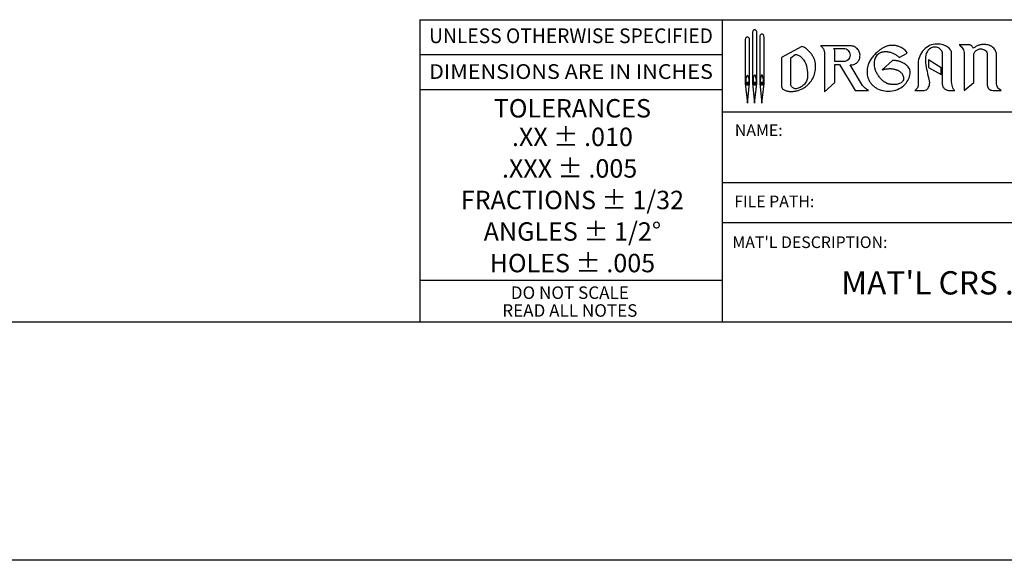
# Model space of a CAD drawing. Extents: x 0 to 11.1, y 0 to 8.5.
# Drawn here: x 3.7 to 7, y 0 to 1.8 of the extents above; entities that cross this region are included whole.
import ezdxf
from ezdxf.enums import TextEntityAlignment as Align

# ---------------------------------------------------------------- set-up
doc = ezdxf.new("R2010")
doc.units = 0
doc.header["$LTSCALE"] = 0.25
doc.header["$MEASUREMENT"] = 0
doc.layers.get('0').update_dxf_attribs({"linetype": 'CONTINUOUS'})
doc.layers.add('3', color=3, linetype='CONTINUOUS')
doc.layers.add('4', color=4, linetype='CONTINUOUS')
doc.styles.add('SIMPLEX', font='SIMPLEX.shx')

msp = doc.modelspace()

# ---------------------------------------------------------------- linework, layer by layer
for p, q in [((5.0309, 1.816), (10.175, 1.816)), ((6.0469, 0.8), (6.0469, 1.816)), ((6.1552, 1.7818), (6.1552, 1.7818)), ((5.0309, 1.6988), (6.0469, 1.6988)), ((5.0309, 1.5815), (6.0469, 1.5815)), ((6.0469, 1.5069), (10.175, 1.5069)), ((6.0469, 1.2689), (10.175, 1.2689)), ((6.0469, 1.1349), (8.7735, 1.1349)), ((5.0309, 0.9407), (6.0469, 0.9407))]:
    msp.add_line(p, q)
at = {"layer": '4'}
for p, q in [((5.0309, 1.816), (5.0309, 0.8)), ((10.175, 0.8), (0.875, 0.8)), ((11.05, 0), (0, 0))]:
    msp.add_line(p, q, dxfattribs=at)
at = {"layer": '4', "linetype": 'Continuous'}
for points in [[(6.1234, 1.7474), (6.1234, 1.6019), (6.1307, 1.536), (6.1382, 1.6016), (6.1382, 1.748), (6.1381, 1.7503), (6.1376, 1.7523), (6.1369, 1.7541), (6.1359, 1.7555), (6.1348, 1.7565), (6.1335, 1.7573), (6.1322, 1.7577), (6.1308, 1.7578), (6.1295, 1.7576), (6.1281, 1.757), (6.1269, 1.7562), (6.1257, 1.7551), (6.1248, 1.7536), (6.1241, 1.7519), (6.1236, 1.7498), (6.1234, 1.7474)], [(6.1481, 1.7717), (6.1481, 1.6019), (6.1547, 1.536), (6.1626, 1.6019), (6.1626, 1.7714), (6.1624, 1.7738), (6.1619, 1.776), (6.1612, 1.7777), (6.1603, 1.7792), (6.1592, 1.7804), (6.158, 1.7812), (6.1567, 1.7817), (6.1554, 1.7818), (6.154, 1.7817), (6.1527, 1.7812), (6.1515, 1.7804), (6.1503, 1.7793), (6.1494, 1.7779), (6.1487, 1.7761), (6.1483, 1.7741), (6.1481, 1.7717)], [(6.1721, 1.7576), (6.1721, 1.6019), (6.1787, 1.536), (6.1866, 1.6019), (6.1866, 1.7573), (6.1864, 1.7597), (6.186, 1.7619), (6.1852, 1.7637), (6.1844, 1.7651), (6.1832, 1.7663), (6.182, 1.7671), (6.1807, 1.7676), (6.1794, 1.7677), (6.178, 1.7676), (6.1767, 1.7671), (6.1755, 1.7663), (6.1743, 1.7653), (6.1734, 1.7638), (6.1727, 1.7621), (6.1723, 1.76), (6.1721, 1.7576)], [(6.3348, 1.7126), (6.3325, 1.7148), (6.3302, 1.7169), (6.3279, 1.719), (6.3254, 1.7208), (6.3228, 1.7224), (6.3199, 1.7239), (6.3167, 1.7252), (6.3131, 1.726), (6.2457, 1.6887), (6.2454, 1.5926), (6.2456, 1.591), (6.2459, 1.5892), (6.2465, 1.5878), (6.2472, 1.5863), (6.248, 1.585), (6.2491, 1.5837), (6.2502, 1.5827), (6.2515, 1.5817), (6.2537, 1.5804), (6.256, 1.5792), (6.2583, 1.5782), (6.2608, 1.5774), (6.2632, 1.5768), (6.2657, 1.5762), (6.2683, 1.5758), (6.2709, 1.5753), (6.2735, 1.5752), (6.2761, 1.5751), (6.2787, 1.5751), (6.2815, 1.5752), (6.2841, 1.5753), (6.2867, 1.5756), (6.2893, 1.5759), (6.2919, 1.5764), (6.2949, 1.5768), (6.2979, 1.5775), (6.3008, 1.5782), (6.3037, 1.5791), (6.3066, 1.5801), (6.3095, 1.5813), (6.3123, 1.5826), (6.315, 1.5839), (6.3176, 1.5853), (6.3204, 1.5869), (6.3228, 1.5886), (6.3254, 1.5904), (6.3279, 1.5923), (6.3302, 1.5941), (6.3325, 1.5962), (6.3348, 1.5982), (6.3384, 1.602), (6.3418, 1.6059), (6.3449, 1.6099), (6.3477, 1.6142), (6.3503, 1.6189), (6.3526, 1.6235), (6.3545, 1.6283), (6.3562, 1.6332), (6.3575, 1.6381), (6.3585, 1.6433), (6.3593, 1.6484), (6.3597, 1.6536), (6.3598, 1.6586), (6.3596, 1.6639), (6.359, 1.6691), (6.3581, 1.6741), (6.3574, 1.6769), (6.3567, 1.6796), (6.3558, 1.6824), (6.3548, 1.685), (6.3536, 1.6876), (6.3523, 1.6902), (6.351, 1.6926), (6.3496, 1.6951), (6.348, 1.6976), (6.3462, 1.6999), (6.3445, 1.7022), (6.3428, 1.7044), (6.3409, 1.7065), (6.3389, 1.7085), (6.3368, 1.7106), (6.3348, 1.7126)], [(6.476, 1.664), (6.4802, 1.6643), (6.4842, 1.6649), (6.4878, 1.6657), (6.4911, 1.6669), (6.494, 1.6683), (6.4968, 1.6699), (6.4992, 1.6718), (6.5014, 1.674), (6.5033, 1.6763), (6.5049, 1.6788), (6.5062, 1.6814), (6.5072, 1.6842), (6.5081, 1.6871), (6.5086, 1.6902), (6.5089, 1.6934), (6.5091, 1.6967), (6.5089, 1.6997), (6.5084, 1.7028), (6.5076, 1.7057), (6.5065, 1.7085), (6.5052, 1.7113), (6.5036, 1.7139), (6.5017, 1.7164), (6.4997, 1.7187), (6.4974, 1.7207), (6.4949, 1.7226), (6.4924, 1.7242), (6.4897, 1.7256), (6.4868, 1.7268), (6.4839, 1.7275), (6.4809, 1.7281), (6.4778, 1.7282), (6.3766, 1.7282), (6.378, 1.7271), (6.3793, 1.7259), (6.3807, 1.7246), (6.3818, 1.7234), (6.383, 1.7223), (6.3841, 1.7208), (6.3851, 1.7194), (6.3861, 1.7177), (6.3876, 1.7145), (6.3887, 1.7107), (6.3895, 1.7071), (6.3898, 1.7042), (6.3899, 1.5742), (6.4248, 1.6047), (6.4248, 1.665), (6.4401, 1.6652), (6.4923, 1.5787), (6.5373, 1.5784), (6.5345, 1.58), (6.5318, 1.5819), (6.5292, 1.5837), (6.5266, 1.5859), (6.5241, 1.5879), (6.5218, 1.5902), (6.5195, 1.5926), (6.5172, 1.595), (6.476, 1.664)], [(6.6539, 1.6705), (6.6519, 1.6717), (6.6498, 1.6727), (6.6477, 1.6735), (6.6456, 1.6744), (6.6435, 1.6753), (6.6413, 1.6759), (6.6391, 1.6766), (6.637, 1.6772), (6.6346, 1.6776), (6.6325, 1.6779), (6.63, 1.6782), (6.6277, 1.6785), (6.6252, 1.6786), (6.6228, 1.6786), (6.6203, 1.6786), (6.6177, 1.6785), (6.5836, 1.6481), (6.5862, 1.6487), (6.5888, 1.6492), (6.5914, 1.6498), (6.594, 1.6503), (6.5966, 1.6507), (6.5992, 1.651), (6.6018, 1.6513), (6.6046, 1.6514), (6.6072, 1.6516), (6.6098, 1.6516), (6.6124, 1.6516), (6.615, 1.6514), (6.6176, 1.6511), (6.6202, 1.6507), (6.6228, 1.6503), (6.6254, 1.6497), (6.6271, 1.6491), (6.629, 1.6487), (6.6307, 1.6479), (6.6325, 1.6474), (6.6342, 1.6466), (6.6359, 1.6459), (6.6375, 1.6451), (6.6393, 1.6442), (6.6409, 1.6432), (6.6423, 1.6422), (6.6438, 1.6411), (6.6452, 1.64), (6.6465, 1.6387), (6.6478, 1.6374), (6.649, 1.6359), (6.6501, 1.6345), (6.6519, 1.6319), (6.6533, 1.629), (6.6543, 1.6261), (6.655, 1.6229), (6.6555, 1.6199), (6.6553, 1.6167), (6.6546, 1.6137), (6.6534, 1.6108), (6.6517, 1.6082), (6.6497, 1.606), (6.6474, 1.6041), (6.6446, 1.6025), (6.6417, 1.6012), (6.6388, 1.6002), (6.6357, 1.5994), (6.6326, 1.5988), (6.6312, 1.5986), (6.6296, 1.5983), (6.6281, 1.5982), (6.6265, 1.5982), (6.625, 1.598), (6.6235, 1.598), (6.6219, 1.598), (6.6203, 1.598), (6.6189, 1.598), (6.6173, 1.5982), (6.6157, 1.5982), (6.6141, 1.5985), (6.6127, 1.5986), (6.6111, 1.5989), (6.6096, 1.5992), (6.608, 1.5995), (6.6063, 1.5999), (6.6046, 1.6004), (6.603, 1.6009), (6.6012, 1.6015), (6.5996, 1.6022), (6.5981, 1.603), (6.5965, 1.6038), (6.5949, 1.6047), (6.5934, 1.6056), (6.5918, 1.6066), (6.5904, 1.6076), (6.5889, 1.6086), (6.5875, 1.6096), (6.5862, 1.6108), (6.5847, 1.6119), (6.5834, 1.6131), (6.5813, 1.6153), (6.5793, 1.6176), (6.5772, 1.6199), (6.5752, 1.6222), (6.5733, 1.6245), (6.5716, 1.627), (6.5697, 1.6296), (6.5681, 1.632), (6.5665, 1.6346), (6.5651, 1.6374), (6.5638, 1.64), (6.5625, 1.6427), (6.5613, 1.6456), (6.5604, 1.6484), (6.5596, 1.6514), (6.5589, 1.6543), (6.5578, 1.661), (6.5574, 1.6679), (6.5578, 1.6748), (6.559, 1.6815), (6.561, 1.6879), (6.5641, 1.6936), (6.568, 1.6989), (6.5729, 1.7031), (6.5746, 1.7041), (6.5764, 1.7049), (6.5782, 1.7058), (6.58, 1.7065), (6.5819, 1.7071), (6.5839, 1.7077), (6.5858, 1.7081), (6.5878, 1.7084), (6.5897, 1.7087), (6.5917, 1.7088), (6.5937, 1.7088), (6.5957, 1.7088), (6.5978, 1.7088), (6.5998, 1.7087), (6.6017, 1.7084), (6.6037, 1.7081), (6.6063, 1.7077), (6.6089, 1.7071), (6.6115, 1.7065), (6.614, 1.7057), (6.6164, 1.7048), (6.6189, 1.7038), (6.6213, 1.7028), (6.6238, 1.7016), (6.6261, 1.7003), (6.6283, 1.699), (6.6306, 1.6974), (6.6328, 1.696), (6.6349, 1.6942), (6.637, 1.6926), (6.639, 1.6908), (6.6409, 1.6889), (6.6676, 1.7033), (6.6659, 1.7065), (6.6639, 1.7094), (6.6615, 1.7122), (6.6589, 1.7146), (6.6562, 1.7169), (6.6532, 1.719), (6.6501, 1.7208), (6.6469, 1.7226), (6.6445, 1.7237), (6.6419, 1.7249), (6.6394, 1.7259), (6.6368, 1.7268), (6.6341, 1.7276), (6.6315, 1.7282), (6.6287, 1.7288), (6.626, 1.7292), (6.6232, 1.7295), (6.6205, 1.7297), (6.6176, 1.7298), (6.6148, 1.7298), (6.6121, 1.7297), (6.6093, 1.7294), (6.6066, 1.7289), (6.6038, 1.7284), (6.6012, 1.7278), (6.5988, 1.7269), (6.5962, 1.726), (6.5937, 1.7252), (6.5914, 1.724), (6.5889, 1.7229), (6.5866, 1.7216), (6.5843, 1.7203), (6.582, 1.7188), (6.5798, 1.7174), (6.5777, 1.7158), (6.5755, 1.7142), (6.5733, 1.7125), (6.5713, 1.7107), (6.5691, 1.709), (6.5671, 1.7072), (6.5642, 1.7046), (6.5615, 1.702), (6.5587, 1.6993), (6.5561, 1.6964), (6.5535, 1.6935), (6.551, 1.6906), (6.5487, 1.6876), (6.5464, 1.6844), (6.5444, 1.6812), (6.5424, 1.6779), (6.5405, 1.6746), (6.5389, 1.6711), (6.5375, 1.6676), (6.5362, 1.664), (6.535, 1.6604), (6.5341, 1.6566), (6.5333, 1.6516), (6.5328, 1.6464), (6.5327, 1.6413), (6.5328, 1.6361), (6.5334, 1.631), (6.5344, 1.626), (6.5357, 1.6209), (6.5375, 1.6161), (6.5386, 1.6135), (6.5399, 1.6109), (6.5412, 1.6085), (6.5428, 1.6061), (6.5444, 1.6038), (6.5461, 1.6015), (6.548, 1.5994), (6.5499, 1.5973), (6.5519, 1.5953), (6.5541, 1.5934), (6.5563, 1.5915), (6.5584, 1.5898), (6.5607, 1.5882), (6.5632, 1.5868), (6.5657, 1.5853), (6.5681, 1.584), (6.5739, 1.5816), (6.5798, 1.5795), (6.5859, 1.5781), (6.5921, 1.5769), (6.5983, 1.5764), (6.6046, 1.5761), (6.6108, 1.5764), (6.6171, 1.5771), (6.6232, 1.5782), (6.6291, 1.5798), (6.6351, 1.582), (6.6407, 1.5845), (6.6461, 1.5875), (6.6511, 1.591), (6.6559, 1.5949), (6.6604, 1.5992), (6.6637, 1.6031), (6.6668, 1.6073), (6.6695, 1.6115), (6.6718, 1.6161), (6.6738, 1.6208), (6.6754, 1.6255), (6.6764, 1.6304), (6.6772, 1.6355), (6.6773, 1.6396), (6.677, 1.6435), (6.6763, 1.6474), (6.675, 1.6513), (6.6733, 1.6545), (6.6712, 1.6573), (6.6688, 1.6601), (6.6662, 1.6626), (6.6633, 1.6647), (6.6602, 1.6669), (6.6571, 1.6688), (6.6539, 1.6705)], [(6.8271, 1.5784), (6.8255, 1.5797), (6.8239, 1.5816), (6.8223, 1.5842), (6.8207, 1.5873), (6.8193, 1.5911), (6.8181, 1.5957), (6.8172, 1.6011), (6.8167, 1.6072), (6.8167, 1.7029), (6.8165, 1.7055), (6.8159, 1.7083), (6.8149, 1.711), (6.8135, 1.7136), (6.8116, 1.7162), (6.8093, 1.7188), (6.8067, 1.7213), (6.8036, 1.7237), (6.8003, 1.7259), (6.7966, 1.7279), (6.7924, 1.7297), (6.788, 1.7313), (6.7831, 1.7324), (6.778, 1.7334), (6.7726, 1.734), (6.7668, 1.7343), (6.7605, 1.734), (6.7545, 1.7331), (6.7485, 1.7314), (6.7429, 1.7292), (6.7376, 1.7263), (6.7323, 1.723), (6.7276, 1.7191), (6.7231, 1.7148), (6.719, 1.71), (6.7153, 1.7049), (6.7121, 1.6996), (6.7095, 1.6939), (6.7073, 1.688), (6.7057, 1.6819), (6.7047, 1.6757), (6.7044, 1.6694), (6.7044, 1.5988), (6.7041, 1.5943), (6.7031, 1.5905), (6.7018, 1.5873), (6.7001, 1.5847), (6.6984, 1.5827), (6.6966, 1.581), (6.6949, 1.5797), (6.6936, 1.5785), (6.7242, 1.5785), (6.7283, 1.5791), (6.7318, 1.5805), (6.7348, 1.5827), (6.7374, 1.5856), (6.7396, 1.5888), (6.7412, 1.5923), (6.7422, 1.5959), (6.7428, 1.5995), (6.743, 1.6047), (6.7423, 1.6101), (6.7413, 1.6153), (6.74, 1.6203), (6.7383, 1.6276), (6.7367, 1.6348), (6.7352, 1.642), (6.7338, 1.6492), (6.7325, 1.6565), (6.7315, 1.6639), (6.7306, 1.6711), (6.73, 1.6785), (6.7299, 1.6845), (6.7303, 1.6908), (6.7313, 1.6968), (6.7329, 1.7028), (6.7352, 1.7083), (6.7383, 1.7133), (6.742, 1.7177), (6.7468, 1.7213), (6.7496, 1.7227), (6.7524, 1.7237), (6.7555, 1.7245), (6.7585, 1.7249), (6.7617, 1.7249), (6.7649, 1.7245), (6.7679, 1.7237), (6.771, 1.7227), (6.7737, 1.7213), (6.7763, 1.7195), (6.7788, 1.7174), (6.7808, 1.7149), (6.7825, 1.7122), (6.784, 1.709), (6.785, 1.7055), (6.7854, 1.7017), (6.7854, 1.5991), (6.7856, 1.5966), (6.786, 1.5944), (6.7867, 1.5923), (6.7876, 1.5902), (6.7888, 1.5885), (6.7901, 1.5868), (6.7915, 1.5852), (6.7932, 1.5837), (6.7951, 1.5826), (6.797, 1.5814), (6.799, 1.5805), (6.8012, 1.5798), (6.8034, 1.5791), (6.8057, 1.5787), (6.8078, 1.5785), (6.8102, 1.5784), (6.8271, 1.5784)], [(6.2761, 1.6877), (6.2909, 1.699), (6.2932, 1.6989), (6.2953, 1.6986), (6.2975, 1.698), (6.2995, 1.6974), (6.3017, 1.6965), (6.3037, 1.6955), (6.3056, 1.6944), (6.3075, 1.6931), (6.3092, 1.6918), (6.311, 1.6903), (6.3127, 1.6889), (6.3143, 1.6873), (6.3157, 1.6857), (6.3172, 1.6841), (6.3185, 1.6827), (6.3196, 1.6811), (6.3237, 1.6747), (6.3269, 1.6681), (6.3292, 1.661), (6.3308, 1.6537), (6.3318, 1.6464), (6.3322, 1.6388), (6.3325, 1.6313), (6.3324, 1.6238), (6.3321, 1.6199), (6.3314, 1.6161), (6.3302, 1.6125), (6.3287, 1.609), (6.327, 1.6057), (6.3248, 1.6025), (6.3225, 1.5996), (6.3199, 1.5969), (6.317, 1.5944), (6.3141, 1.5921), (6.311, 1.5901), (6.3078, 1.5882), (6.3046, 1.5866), (6.3013, 1.5855), (6.2979, 1.5845), (6.2948, 1.5837), (6.2929, 1.5839), (6.291, 1.584), (6.2891, 1.5845), (6.2874, 1.585), (6.2856, 1.5858), (6.2841, 1.5866), (6.2825, 1.5878), (6.2812, 1.5889), (6.2797, 1.5904), (6.2787, 1.592), (6.2778, 1.5937), (6.2771, 1.5956), (6.2767, 1.5975), (6.2764, 1.5995), (6.2761, 1.6015), (6.2761, 1.6035), (6.2761, 1.6877)], [(6.4754, 1.6967), (6.4749, 1.6922), (6.4736, 1.688), (6.4716, 1.6844), (6.4689, 1.6812), (6.4655, 1.6786), (6.4618, 1.6767), (6.4576, 1.6756), (6.4533, 1.6751), (6.4242, 1.6751), (6.4242, 1.7123), (6.4213, 1.7194), (6.4538, 1.7194), (6.4582, 1.719), (6.4624, 1.7177), (6.466, 1.7156), (6.4692, 1.7129), (6.4718, 1.7094), (6.4736, 1.7057), (6.4749, 1.7013), (6.4754, 1.6967)], [(6.7812, 1.6545), (6.7389, 1.6815), (6.7389, 1.655), (6.7814, 1.6322), (6.7812, 1.6545)], [(6.1259, 1.605), (6.1258, 1.6085), (6.1261, 1.612), (6.1265, 1.6156), (6.1271, 1.6191), (6.1279, 1.6224), (6.1287, 1.6253), (6.1298, 1.628), (6.1309, 1.63), (6.1318, 1.628), (6.1328, 1.6255), (6.1337, 1.6225), (6.1344, 1.6191), (6.1351, 1.6156), (6.1356, 1.6119), (6.1358, 1.6084), (6.1358, 1.605), (6.1259, 1.605)], [(6.1511, 1.6053), (6.151, 1.6078), (6.151, 1.6106), (6.151, 1.6136), (6.1513, 1.6169), (6.1517, 1.6203), (6.1525, 1.624), (6.1536, 1.6278), (6.1554, 1.6319), (6.1568, 1.6281), (6.1579, 1.6243), (6.1587, 1.6207), (6.1593, 1.6172), (6.1597, 1.6138), (6.1598, 1.6108), (6.1598, 1.6079), (6.1597, 1.6053), (6.1511, 1.6053)], [(6.1751, 1.6053), (6.175, 1.6078), (6.175, 1.6106), (6.175, 1.6136), (6.1753, 1.6169), (6.1757, 1.6203), (6.1765, 1.624), (6.1777, 1.6278), (6.1794, 1.6319), (6.1808, 1.6281), (6.1819, 1.6243), (6.1828, 1.6207), (6.1833, 1.6172), (6.1837, 1.6138), (6.1838, 1.6108), (6.1838, 1.6079), (6.1837, 1.6053), (6.1751, 1.6053)], [(6.1357, 1.6018), (6.1357, 1.6008), (6.1356, 1.5999), (6.1353, 1.599), (6.1348, 1.5981), (6.1342, 1.5973), (6.1334, 1.5967), (6.1324, 1.5963), (6.1312, 1.5962), (6.1301, 1.5964), (6.129, 1.5967), (6.1282, 1.5972), (6.1274, 1.598), (6.1269, 1.5988), (6.1264, 1.5997), (6.1261, 1.6007), (6.126, 1.6018), (6.1357, 1.6018)], [(6.1596, 1.6018), (6.1595, 1.6008), (6.1594, 1.5999), (6.1591, 1.599), (6.1587, 1.5983), (6.1582, 1.5975), (6.1574, 1.597), (6.1566, 1.5967), (6.1555, 1.5965), (6.1545, 1.5965), (6.1536, 1.5968), (6.1529, 1.5974), (6.1523, 1.5981), (6.1518, 1.5989), (6.1515, 1.5998), (6.1512, 1.6007), (6.1512, 1.6018), (6.1596, 1.6018)], [(6.1836, 1.6018), (6.1835, 1.6008), (6.1834, 1.5999), (6.1831, 1.599), (6.1828, 1.5983), (6.1822, 1.5975), (6.1814, 1.597), (6.1806, 1.5967), (6.1796, 1.5965), (6.1785, 1.5965), (6.1776, 1.5968), (6.1769, 1.5974), (6.1763, 1.5981), (6.1758, 1.5989), (6.1755, 1.5998), (6.1752, 1.6007), (6.1752, 1.6018), (6.1836, 1.6018)]]:
    msp.add_lwpolyline(points, dxfattribs=at)
at = {"layer": '4', "color": 4, "linetype": 'Continuous'}
msp.add_lwpolyline([(6.983, 1.5785), (6.9807, 1.58), (6.9783, 1.5817), (6.9757, 1.5839), (6.9733, 1.5863), (6.9712, 1.5891), (6.9694, 1.5924), (6.9683, 1.596), (6.9678, 1.6002), (6.9678, 1.6961), (6.9676, 1.7002), (6.967, 1.7039), (6.9658, 1.7075), (6.9644, 1.7109), (6.9626, 1.7142), (6.9605, 1.7171), (6.958, 1.7198), (6.9553, 1.7224), (6.9524, 1.7247), (6.9492, 1.7268), (6.9459, 1.7285), (6.9425, 1.7301), (6.9389, 1.7313), (6.9353, 1.7321), (6.9315, 1.7328), (6.9278, 1.7331), (6.9252, 1.7331), (6.9226, 1.7331), (6.9201, 1.7328), (6.9175, 1.7326), (6.9151, 1.7321), (6.9125, 1.7314), (6.91, 1.7307), (6.9075, 1.73), (6.9051, 1.7289), (6.9028, 1.7279), (6.9004, 1.7268), (6.8981, 1.7256), (6.8958, 1.7242), (6.8937, 1.7229), (6.8915, 1.7214), (6.8895, 1.7198), (6.8886, 1.7219), (6.8874, 1.724), (6.8858, 1.726), (6.8841, 1.7279), (6.8824, 1.7295), (6.8806, 1.7308), (6.879, 1.7317), (6.8779, 1.732), (6.8425, 1.732), (6.8446, 1.73), (6.8471, 1.7276), (6.8498, 1.7249), (6.8524, 1.7217), (6.8549, 1.7181), (6.8568, 1.7143), (6.8582, 1.7101), (6.8587, 1.7058), (6.8587, 1.5787), (6.8912, 1.605), (6.8912, 1.697), (6.8913, 1.6993), (6.8918, 1.7015), (6.8926, 1.7035), (6.8937, 1.7055), (6.8948, 1.7075), (6.8963, 1.7093), (6.898, 1.711), (6.8997, 1.7126), (6.9018, 1.7139), (6.9038, 1.7151), (6.9059, 1.7162), (6.9081, 1.7169), (6.9104, 1.7177), (6.9127, 1.7179), (6.9149, 1.7182), (6.9172, 1.7181), (6.9208, 1.7175), (6.9243, 1.7164), (6.9276, 1.7148), (6.9305, 1.7126), (6.933, 1.71), (6.9349, 1.707), (6.936, 1.7033), (6.9365, 1.6993), (6.9365, 1.5966), (6.9369, 1.5928), (6.9381, 1.5894), (6.9398, 1.5863), (6.9422, 1.5837), (6.9451, 1.5816), (6.9485, 1.5798), (6.9521, 1.5788), (6.956, 1.5785), (6.983, 1.5785)], dxfattribs=at)

# ---------------------------------------------------------------- texts
at = {"layer": '3', "style": 'SIMPLEX'}
for s, width, p, p2 in [('UNLESS OTHERWISE SPECIFIED', 0.843667, (5.0615, 1.7372), (6.0148, 1.7372)), ('DIMENSIONS ARE IN INCHES', 0.916364, (5.0615, 1.617), (6.0148, 1.617))]:
    msp.add_text(s, height=0.049537, dxfattribs=dict(at, width=width)).set_placement(p, p2, align=Align.FIT)
for s, height, p in [('TOLERANCES', 0.06182, (5.5429, 1.4875)), ('.XX %%P .010', 0.06182, (5.5429, 1.3915)), ('.XXX %%P .005 ', 0.06182, (5.5429, 1.2855)), ('FRACTIONS %%P 1/32', 0.06182, (5.5429, 1.1795)), ('ANGLES %%P 1/2%%D', 0.06182, (5.5429, 1.0736)), ('HOLES %%P .005', 0.06182, (5.5429, 0.9676)), ("MAT'L CRS .063 THICK X .375 WIDE COIL", 0.078152, (7.4219, 0.893)), ('DO NOT SCALE', 0.042037, (5.5342, 0.878)), ('READ ALL NOTES', 0.042037, (5.5342, 0.8181))]:
    msp.add_text(s, height=height, dxfattribs=at).set_placement(p, align=Align.CENTER)
for s, height, p in [('NAME:', 0.03908, (6.0886, 1.4252)), ('FILE PATH:', 0.03908, (6.0865, 1.1861)), ("MAT'L DESCRIPTION:", 0.039076, (6.0803, 1.049))]:
    msp.add_text(s, height=height, dxfattribs=at).set_placement(p)

doc.saveas('drawing.dxf')
